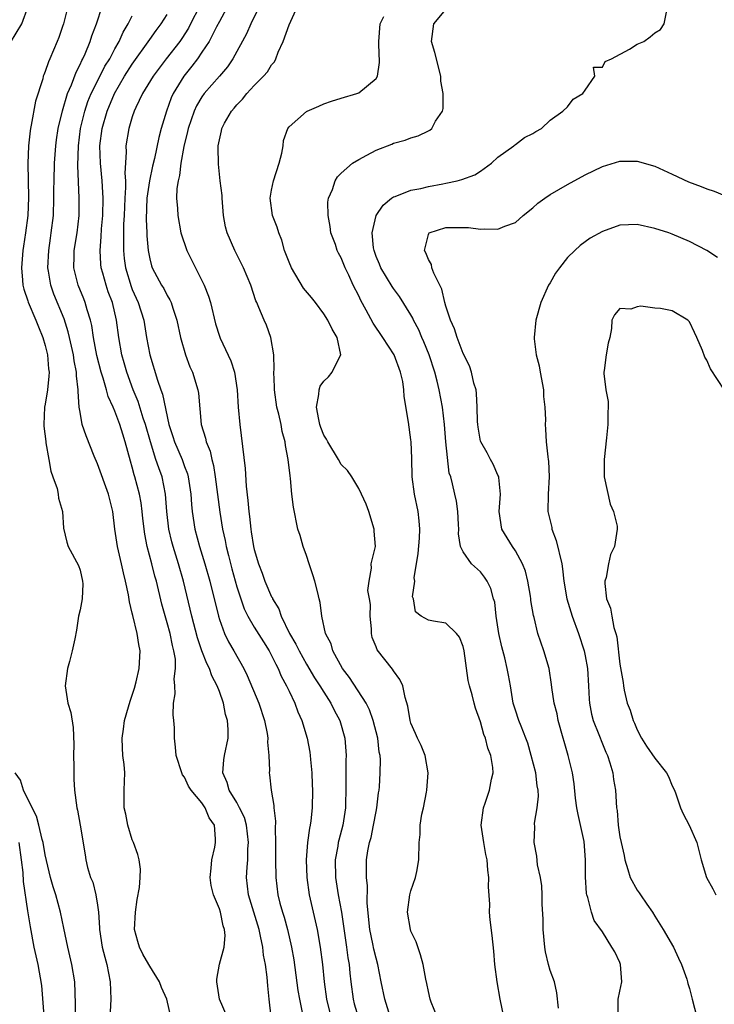
# Model space of a CAD drawing. Units: inches. Extents: x 2616000 to 2619000, y 1494000 to 1497000.
# Drawn here: x 2616464 to 2616544, y 1496094 to 1496207 of the extents above; entities that cross this region are included whole.
import ezdxf

# ---------------------------------------------------------------- set-up
doc = ezdxf.new("R2010")
doc.units = ezdxf.units.IN
doc.header["$MEASUREMENT"] = 0
doc.layers.add('LD26161494_2ft', color=190, linetype='Continuous')

msp = doc.modelspace()

# ---------------------------------------------------------------- linework, layer by layer
at = {"layer": 'LD26161494_2ft'}
for points, elevation in [([(2616463, 1496204.89), (2616464.3, 1496207), (2616465.04, 1496209)], 8020), ([(2616469.6, 1496209), (2616469.09, 1496207), (2616469, 1496206.73), (2616468.55, 1496205.45), (2616468.37, 1496205), (2616467.53, 1496203), (2616467.36, 1496202.64), (2616467, 1496201.54), (2616466.83, 1496201.17), (2616466.78, 1496201), (2616466.71, 1496200.71), (2616465.87, 1496198.13), (2616465.38, 1496195.38), (2616465.3, 1496195), (2616465.26, 1496194.74), (2616465.08, 1496193), (2616465.01, 1496190.99), (2616465.06, 1496187.06), (2616464.99, 1496185), (2616464.74, 1496183), (2616464.52, 1496181.48), (2616464.43, 1496181), (2616464.28, 1496179), (2616464.4, 1496177.6), (2616464.43, 1496177), (2616464.53, 1496176.53), (2616465, 1496175.2), (2616465.04, 1496175.04), (2616465.9, 1496173), (2616466.21, 1496172.21), (2616466.73, 1496171), (2616467, 1496170.07), (2616467.25, 1496169), (2616467.39, 1496167.39), (2616467.44, 1496167), (2616467.43, 1496166.57), (2616467.27, 1496165), (2616467, 1496163.34), (2616466.93, 1496163), (2616466.82, 1496161), (2616466.82, 1496160.82), (2616467.05, 1496159.05), (2616467.08, 1496158.92), (2616467.42, 1496157), (2616467.65, 1496155.65), (2616467.89, 1496155), (2616468.36, 1496153.64), (2616468.5, 1496153), (2616468.53, 1496152.53), (2616468.98, 1496151), (2616469.11, 1496149.11), (2616469.48, 1496147.48), (2616469.64, 1496147), (2616470.81, 1496144.81), (2616471, 1496144.27), (2616471.29, 1496143), (2616471.3, 1496142.7), (2616471.23, 1496141), (2616471, 1496139.74), (2616470.83, 1496139), (2616470.6, 1496137.4), (2616470.38, 1496136.38), (2616470.11, 1496135), (2616469.79, 1496133.79), (2616469.55, 1496133), (2616469.29, 1496131), (2616469.61, 1496129), (2616469.92, 1496127.92), (2616470.21, 1496126.21), (2616470.27, 1496124.27), (2616470.24, 1496123), (2616470.27, 1496121.73), (2616470.27, 1496121), (2616470.29, 1496120.29), (2616470.36, 1496119), (2616470.62, 1496117), (2616470.7, 1496116.7), (2616471.01, 1496114.99), (2616471.57, 1496111.57), (2616471.65, 1496111), (2616471.85, 1496110.15), (2616472.21, 1496109), (2616472.46, 1496108.46), (2616472.82, 1496107), (2616473, 1496105.8), (2616473.1, 1496105), (2616473.22, 1496103.22), (2616473.22, 1496103), (2616473.55, 1496101), (2616473.84, 1496099.84), (2616474.09, 1496099), (2616474.46, 1496097), (2616474.52, 1496095), (2616474.44, 1496093.56)], 8022), ([(2616481.44, 1496093), (2616480.98, 1496095), (2616480.36, 1496096.36), (2616480.13, 1496097), (2616479, 1496098.79), (2616478.89, 1496099), (2616478.19, 1496100.19), (2616477.83, 1496101), (2616477.63, 1496101.63), (2616477.27, 1496103), (2616477.35, 1496105), (2616477.56, 1496106.44), (2616477.83, 1496107.83), (2616477.9, 1496109), (2616477.94, 1496109.94), (2616477.78, 1496111), (2616477.64, 1496111.64), (2616477.14, 1496113), (2616477, 1496113.31), (2616476.49, 1496115), (2616476.24, 1496116.24), (2616476.08, 1496117), (2616476.06, 1496117.94), (2616476.06, 1496119), (2616476.13, 1496121), (2616476.05, 1496121.95), (2616475.93, 1496123), (2616475.86, 1496123.86), (2616475.83, 1496125), (2616475.98, 1496126.02), (2616476.11, 1496127), (2616476.58, 1496128.58), (2616476.75, 1496129.25), (2616477, 1496129.91), (2616477.26, 1496130.74), (2616477.44, 1496131.44), (2616477.79, 1496133), (2616477.9, 1496135), (2616477.74, 1496135.74), (2616477.56, 1496137), (2616477.06, 1496139.06), (2616477, 1496139.35), (2616476.66, 1496140.66), (2616476.57, 1496141.44), (2616476.23, 1496143), (2616475.97, 1496143.97), (2616475.76, 1496145), (2616475.28, 1496147), (2616475.01, 1496149), (2616474.78, 1496151), (2616474.27, 1496153), (2616473, 1496156.5), (2616472.62, 1496157.38), (2616471.69, 1496159.69), (2616471.25, 1496161), (2616471, 1496162.41), (2616470.91, 1496163), (2616470.78, 1496164.78), (2616470.8, 1496165), (2616470.58, 1496166.58), (2616470.59, 1496167), (2616470.31, 1496168.31), (2616470.23, 1496169), (2616469.79, 1496171), (2616469.64, 1496171.64), (2616469.16, 1496173.16), (2616467.98, 1496175.98), (2616467.63, 1496177), (2616467.39, 1496178.61), (2616467.31, 1496179), (2616467.4, 1496181), (2616467.59, 1496182.41), (2616467.68, 1496183), (2616467.93, 1496185), (2616468, 1496187), (2616467.99, 1496187.99), (2616468.01, 1496189), (2616468.08, 1496191), (2616468.23, 1496193), (2616468.31, 1496193.69), (2616468.5, 1496195), (2616468.97, 1496197.03), (2616469.56, 1496199), (2616470.01, 1496200.01), (2616470.54, 1496201.46), (2616471, 1496202.33), (2616471.2, 1496202.8), (2616471.32, 1496203), (2616471.59, 1496203.59), (2616472.17, 1496205), (2616472.36, 1496205.64), (2616472.88, 1496207), (2616473.53, 1496209)], 8024), ([(2616484.73, 1496209), (2616483.7, 1496207), (2616483.46, 1496206.54), (2616482.67, 1496205.33), (2616482.44, 1496205), (2616480.87, 1496203), (2616479.38, 1496201), (2616478.18, 1496199), (2616477.41, 1496197.41), (2616477.23, 1496197), (2616477, 1496196.34), (2616476.59, 1496195), (2616476.26, 1496193), (2616476.29, 1496192.29), (2616476.14, 1496189.86), (2616476.21, 1496189), (2616476.23, 1496188.23), (2616476.14, 1496187), (2616476.06, 1496185), (2616476, 1496184), (2616475.99, 1496183), (2616476, 1496182), (2616475.98, 1496181), (2616476.07, 1496180.07), (2616476.2, 1496179), (2616476.86, 1496176.86), (2616477, 1496176.51), (2616477.69, 1496175), (2616478.31, 1496173), (2616478.64, 1496171), (2616479.03, 1496169), (2616479.91, 1496166.09), (2616480.28, 1496165), (2616480.48, 1496164.48), (2616481.18, 1496161), (2616481.64, 1496159.64), (2616481.83, 1496159), (2616482.72, 1496157), (2616483, 1496156.2), (2616483.33, 1496155.33), (2616483.41, 1496155), (2616483.72, 1496153), (2616483.81, 1496151.81), (2616483.89, 1496151), (2616484.17, 1496149), (2616484.71, 1496147), (2616485.34, 1496145), (2616485.9, 1496143), (2616486.89, 1496139), (2616487, 1496138.63), (2616487.59, 1496137), (2616488.04, 1496136.04), (2616488.67, 1496135), (2616489.8, 1496133), (2616490.19, 1496132.19), (2616491.53, 1496129), (2616492.18, 1496127), (2616492.47, 1496125.53), (2616492.55, 1496125), (2616492.52, 1496124.52), (2616492.68, 1496123), (2616492.74, 1496121.26), (2616492.72, 1496121), (2616492.77, 1496120.77), (2616492.94, 1496119), (2616493.25, 1496117.25), (2616493.25, 1496117), (2616493.44, 1496115.44), (2616493.39, 1496114.61), (2616493.45, 1496113), (2616493.46, 1496111.46), (2616493.45, 1496111), (2616493.47, 1496109), (2616493.71, 1496107), (2616493.95, 1496106.05), (2616494.24, 1496105), (2616494.43, 1496104.43), (2616494.83, 1496103), (2616495.29, 1496101), (2616495.54, 1496099.54), (2616496.02, 1496096.02), (2616496.2, 1496095), (2616496.51, 1496093.49)], 8030), ([(2616488.32, 1496209.68), (2616487, 1496207.3), (2616486.66, 1496206.66), (2616485.82, 1496205), (2616485, 1496203.75), (2616484.48, 1496203), (2616483.85, 1496202.15), (2616482.9, 1496201), (2616481.71, 1496199), (2616481.48, 1496198.52), (2616480.93, 1496197), (2616480.33, 1496195), (2616480.04, 1496193.96), (2616479.54, 1496191.54), (2616479.33, 1496190.67), (2616478.96, 1496189), (2616478.66, 1496187), (2616478.58, 1496184.58), (2616478.67, 1496183), (2616478.67, 1496182.67), (2616478.82, 1496181), (2616479, 1496180.04), (2616479.21, 1496179.21), (2616479.29, 1496179), (2616480.37, 1496177), (2616480.61, 1496176.61), (2616481, 1496175.81), (2616481.32, 1496175.32), (2616481.46, 1496175), (2616481.65, 1496174.35), (2616482.12, 1496173), (2616482.53, 1496171), (2616483.09, 1496169), (2616483.62, 1496167.62), (2616483.9, 1496167), (2616484.52, 1496165), (2616484.59, 1496164.59), (2616484.92, 1496161), (2616485.42, 1496159.42), (2616485.49, 1496159), (2616485.94, 1496157.94), (2616486.12, 1496157), (2616486.31, 1496156.31), (2616486.53, 1496155), (2616487.06, 1496150.94), (2616487.37, 1496149), (2616487.67, 1496147.67), (2616487.79, 1496147), (2616488.03, 1496145.97), (2616488.43, 1496144.43), (2616489, 1496142.38), (2616489.45, 1496141), (2616489.85, 1496139.85), (2616490.26, 1496139), (2616491, 1496137.73), (2616492.05, 1496136.05), (2616492.72, 1496135), (2616493, 1496134.48), (2616493.47, 1496133.47), (2616493.75, 1496133), (2616494.11, 1496132.11), (2616494.71, 1496131), (2616495, 1496130.37), (2616495.66, 1496129), (2616496.02, 1496128.02), (2616496.48, 1496127), (2616497.07, 1496125), (2616497.38, 1496123.38), (2616497.43, 1496123), (2616497.45, 1496122.55), (2616497.6, 1496121), (2616497.67, 1496119.67), (2616497.69, 1496119), (2616497.65, 1496117), (2616497.49, 1496115.49), (2616497.42, 1496115), (2616497.34, 1496114.66), (2616497.12, 1496113), (2616496.96, 1496111), (2616497.03, 1496109), (2616497.32, 1496107), (2616497.77, 1496105), (2616498.02, 1496104.02), (2616498.22, 1496103), (2616498.58, 1496101), (2616498.83, 1496099), (2616499.04, 1496097), (2616499.32, 1496095), (2616499.79, 1496093)], 8032), ([(2616492.04, 1496209.96), (2616490.62, 1496207), (2616490.13, 1496205.87), (2616488.56, 1496203), (2616487.92, 1496202.08), (2616487.01, 1496201), (2616485.27, 1496199), (2616485, 1496198.63), (2616484.39, 1496197.61), (2616484.11, 1496197), (2616483.42, 1496195), (2616483.35, 1496194.65), (2616482.92, 1496192.92), (2616482.56, 1496191), (2616482.41, 1496189.59), (2616482.25, 1496189), (2616482.11, 1496188.11), (2616482.09, 1496187), (2616482.19, 1496185.81), (2616482.21, 1496185), (2616482.59, 1496183), (2616483.26, 1496181), (2616484.24, 1496179), (2616485, 1496177.54), (2616485.26, 1496177), (2616485.74, 1496175.74), (2616485.97, 1496175), (2616486.56, 1496172.56), (2616487, 1496171.14), (2616487.09, 1496170.91), (2616488.3, 1496168.3), (2616488.72, 1496167), (2616489.03, 1496165), (2616489.16, 1496163), (2616489.34, 1496161), (2616489.97, 1496155.97), (2616490.09, 1496153.91), (2616490.28, 1496152.28), (2616490.37, 1496151), (2616490.46, 1496150.46), (2616490.61, 1496149), (2616490.67, 1496148.67), (2616490.93, 1496147), (2616491, 1496146.67), (2616491.49, 1496145), (2616491.92, 1496143.92), (2616492.23, 1496143), (2616493, 1496141.22), (2616493.09, 1496141.09), (2616493.11, 1496141), (2616493.84, 1496139.84), (2616494.1, 1496139), (2616495.07, 1496137), (2616495.79, 1496135.79), (2616496.16, 1496135), (2616497, 1496133.49), (2616497.93, 1496131.93), (2616498.55, 1496131), (2616499, 1496130.26), (2616499.81, 1496129), (2616500.19, 1496128.19), (2616500.83, 1496127), (2616501.4, 1496125), (2616501.56, 1496123), (2616501.54, 1496122.46), (2616501.53, 1496119.53), (2616501.47, 1496117), (2616501.17, 1496115), (2616500.71, 1496113.29), (2616500.66, 1496113), (2616500.6, 1496112.6), (2616500.3, 1496111), (2616500.34, 1496109), (2616500.66, 1496107), (2616501.01, 1496105), (2616501.51, 1496101.51), (2616501.6, 1496101), (2616501.76, 1496099.76), (2616501.89, 1496099), (2616502, 1496098), (2616502.09, 1496097), (2616502.35, 1496095), (2616502.49, 1496094.49), (2616502.95, 1496093)], 8034), ([(2616506.48, 1496093.52), (2616506.01, 1496095), (2616505.59, 1496097), (2616505.21, 1496099), (2616505, 1496099.72), (2616504.75, 1496100.75), (2616504.64, 1496101.36), (2616504.28, 1496103), (2616503.98, 1496106.02), (2616504.01, 1496108.01), (2616503.89, 1496109), (2616503.91, 1496111), (2616504.06, 1496112.06), (2616504.26, 1496113), (2616504.42, 1496113.58), (2616504.72, 1496115), (2616505, 1496116.57), (2616505.09, 1496117), (2616505.29, 1496118.71), (2616505.35, 1496119), (2616505.38, 1496119.38), (2616505.48, 1496121), (2616505.49, 1496122.51), (2616505.45, 1496123), (2616505.37, 1496123.37), (2616505.19, 1496125), (2616504.67, 1496127), (2616504.23, 1496128.23), (2616503.85, 1496129), (2616501.95, 1496131.95), (2616501.14, 1496133), (2616500.04, 1496135), (2616499.83, 1496135.83), (2616499.2, 1496137), (2616498.76, 1496139), (2616498.56, 1496140.56), (2616498.48, 1496141), (2616498.31, 1496141.69), (2616497.96, 1496143), (2616497.74, 1496143.74), (2616497.3, 1496145), (2616497, 1496145.97), (2616496.61, 1496147), (2616496.26, 1496148.26), (2616496.02, 1496149), (2616495.5, 1496151.5), (2616495.34, 1496153), (2616495.18, 1496154.82), (2616495.12, 1496155.12), (2616494.91, 1496157), (2616494.6, 1496158.6), (2616494.55, 1496159), (2616494.22, 1496160.22), (2616494.08, 1496161), (2616493.82, 1496162.18), (2616493.61, 1496163), (2616493.32, 1496165), (2616493.34, 1496165.34), (2616493.27, 1496167), (2616493.31, 1496167.31), (2616493.27, 1496169), (2616492.92, 1496171), (2616492.43, 1496172.43), (2616492.15, 1496173), (2616491.54, 1496174.46), (2616491.31, 1496175), (2616491.2, 1496175.2), (2616490.61, 1496177), (2616489.78, 1496179), (2616488.77, 1496181), (2616487.9, 1496183), (2616487.71, 1496183.71), (2616487.48, 1496185), (2616487.32, 1496187), (2616487.31, 1496187.31), (2616487.1, 1496189), (2616486.89, 1496190.89), (2616486.86, 1496192.86), (2616486.87, 1496193), (2616487, 1496193.71), (2616487.26, 1496194.74), (2616487.29, 1496195), (2616487.6, 1496195.6), (2616488.4, 1496197), (2616488.68, 1496197.32), (2616489, 1496197.71), (2616489.65, 1496198.35), (2616490.14, 1496199), (2616491, 1496199.94), (2616492.08, 1496201), (2616492.51, 1496201.49), (2616493, 1496202.3), (2616493.34, 1496202.66), (2616493.5, 1496203), (2616493.77, 1496203.77), (2616494.32, 1496205), (2616495, 1496206.91), (2616495.99, 1496209)], 8036), ([(2616487.91, 1496093), (2616487.01, 1496095), (2616486.72, 1496097), (2616486.71, 1496097.29), (2616487.03, 1496099.03), (2616487.54, 1496101), (2616487.67, 1496102.33), (2616487.59, 1496103), (2616487.42, 1496103.42), (2616487.12, 1496105), (2616487, 1496105.38), (2616486.31, 1496107), (2616486.06, 1496108.06), (2616485.96, 1496109), (2616486.07, 1496110.07), (2616486.13, 1496111), (2616486.47, 1496112.47), (2616486.57, 1496113), (2616486.57, 1496113.43), (2616486.43, 1496115), (2616485.84, 1496115.84), (2616485.36, 1496117), (2616485.2, 1496117.2), (2616485, 1496117.54), (2616483.76, 1496119), (2616483.47, 1496119.47), (2616483, 1496120.52), (2616482.77, 1496120.77), (2616482.67, 1496121), (2616482.03, 1496123), (2616481.96, 1496123.96), (2616481.85, 1496125), (2616481.84, 1496126.16), (2616481.76, 1496127), (2616481.68, 1496127.68), (2616481.73, 1496129), (2616481.92, 1496130.08), (2616481.87, 1496131), (2616481.8, 1496131.8), (2616481.97, 1496133), (2616481.95, 1496134.05), (2616481.78, 1496135), (2616481.61, 1496135.61), (2616481.34, 1496137), (2616481, 1496138.23), (2616480.38, 1496140.38), (2616479.76, 1496143), (2616479.59, 1496143.59), (2616479.25, 1496145), (2616478.72, 1496147), (2616478.43, 1496148.43), (2616478.21, 1496150.21), (2616478.13, 1496151), (2616478, 1496152), (2616477.82, 1496153), (2616477.3, 1496155), (2616477.22, 1496155.22), (2616477, 1496156.09), (2616476.79, 1496156.79), (2616476.19, 1496159), (2616475.9, 1496159.9), (2616475.58, 1496161), (2616475, 1496162.54), (2616474.81, 1496163), (2616474.24, 1496164.24), (2616474.05, 1496165), (2616473.66, 1496166.34), (2616473.43, 1496167), (2616472.92, 1496168.92), (2616472.55, 1496171), (2616472.36, 1496172.36), (2616472.2, 1496173), (2616471.81, 1496174.19), (2616471.59, 1496175), (2616471.43, 1496175.43), (2616470.78, 1496177), (2616470.3, 1496179), (2616470.32, 1496180.32), (2616470.34, 1496181), (2616470.66, 1496183), (2616470.89, 1496185), (2616470.91, 1496187), (2616470.76, 1496190.76), (2616470.82, 1496193), (2616471.05, 1496195), (2616471.54, 1496197), (2616471.91, 1496198.09), (2616472.29, 1496199), (2616473, 1496200.44), (2616473.86, 1496202.14), (2616474.4, 1496203), (2616475, 1496204.15), (2616475.48, 1496205), (2616475.94, 1496206.06), (2616476.51, 1496207), (2616477, 1496207.93)], 8026), ([(2616492.96, 1496093), (2616492.71, 1496095), (2616492.55, 1496096.55), (2616492.48, 1496097.52), (2616492.28, 1496099), (2616492.07, 1496100.07), (2616491.99, 1496101), (2616491.74, 1496102.26), (2616491.56, 1496103), (2616490.36, 1496107), (2616490.13, 1496109), (2616490.18, 1496110.18), (2616490.25, 1496111), (2616490.27, 1496112.27), (2616490.33, 1496113), (2616490.1, 1496115), (2616489.87, 1496115.87), (2616489.33, 1496117), (2616489, 1496117.6), (2616488.14, 1496119), (2616487.91, 1496119.91), (2616487.41, 1496121), (2616487.51, 1496122.49), (2616487.59, 1496123), (2616488.02, 1496125), (2616488.01, 1496125.99), (2616487.95, 1496127), (2616487.72, 1496127.72), (2616487.46, 1496129), (2616487, 1496130.33), (2616486.76, 1496131), (2616486.15, 1496132.15), (2616485.87, 1496133), (2616485.56, 1496133.56), (2616485, 1496135), (2616484.49, 1496136.49), (2616483.84, 1496139), (2616482.87, 1496143), (2616482.3, 1496145), (2616481.68, 1496147), (2616481.54, 1496147.54), (2616481.21, 1496149), (2616480.98, 1496151), (2616480.81, 1496153), (2616480.41, 1496155), (2616480.03, 1496156.03), (2616479.72, 1496157), (2616479.07, 1496159), (2616478.52, 1496161), (2616478.26, 1496161.74), (2616477.66, 1496163.66), (2616477.08, 1496165), (2616476.36, 1496167), (2616476.08, 1496168.08), (2616475.8, 1496169), (2616475.45, 1496171), (2616475.2, 1496173), (2616474.71, 1496175), (2616474.24, 1496176.24), (2616473.98, 1496177), (2616473.62, 1496178.38), (2616473.44, 1496179), (2616473.4, 1496179.4), (2616473.32, 1496181), (2616473.44, 1496182.56), (2616473.48, 1496183.48), (2616473.6, 1496185), (2616473.64, 1496187), (2616473.63, 1496187.63), (2616473.55, 1496189), (2616473.36, 1496191), (2616473.28, 1496193), (2616473.52, 1496195), (2616474.11, 1496197), (2616474.94, 1496199), (2616476.11, 1496201), (2616477, 1496202.4), (2616479, 1496205.23), (2616479.74, 1496206.26), (2616480.31, 1496207), (2616481, 1496208.09)], 8028), ([(2616512.02, 1496093), (2616511.34, 1496094.66), (2616511.22, 1496095), (2616511, 1496095.89), (2616510.81, 1496096.81), (2616510.7, 1496097.3), (2616510.41, 1496099), (2616510.11, 1496100.11), (2616509.59, 1496101.59), (2616509, 1496102.84), (2616508.94, 1496103), (2616508.6, 1496105), (2616508.88, 1496107), (2616509, 1496107.47), (2616509.53, 1496109), (2616509.67, 1496109.67), (2616509.91, 1496111), (2616509.96, 1496113), (2616510.07, 1496113.93), (2616510.08, 1496115), (2616510.25, 1496116.25), (2616510.43, 1496117), (2616510.78, 1496118.78), (2616510.84, 1496119), (2616510.99, 1496121), (2616510.63, 1496123), (2616510.16, 1496124.16), (2616509.75, 1496125), (2616509.53, 1496125.53), (2616509, 1496126.72), (2616508.91, 1496127), (2616508.66, 1496128.66), (2616508.33, 1496129.67), (2616508.07, 1496131), (2616507.74, 1496131.74), (2616507, 1496132.71), (2616506.9, 1496132.9), (2616505.13, 1496135.13), (2616505, 1496135.48), (2616504.56, 1496136.56), (2616504.48, 1496137), (2616504.46, 1496137.54), (2616504.32, 1496139), (2616504.34, 1496140.34), (2616504.26, 1496141), (2616504.07, 1496141.93), (2616504.19, 1496143), (2616504.49, 1496144.49), (2616504.45, 1496145), (2616504.53, 1496145.47), (2616504.92, 1496147), (2616504.77, 1496148.77), (2616504.78, 1496149), (2616504.15, 1496151), (2616503.87, 1496151.87), (2616503.33, 1496153), (2616503, 1496153.66), (2616502.22, 1496155), (2616501.73, 1496155.73), (2616501, 1496156.43), (2616500.7, 1496157), (2616499.47, 1496159), (2616499.31, 1496159.31), (2616499, 1496159.77), (2616498.66, 1496160.66), (2616498.55, 1496161), (2616498.41, 1496161.59), (2616498.17, 1496163), (2616498.44, 1496164.44), (2616498.45, 1496165), (2616498.59, 1496165.41), (2616499, 1496165.98), (2616499.52, 1496166.48), (2616499.96, 1496167), (2616500.89, 1496168.89), (2616500.95, 1496169), (2616500.53, 1496171), (2616499.94, 1496171.94), (2616499.47, 1496173), (2616499, 1496173.7), (2616498.03, 1496175), (2616497.58, 1496175.58), (2616496.68, 1496176.68), (2616495.27, 1496179), (2616495, 1496179.64), (2616494.48, 1496181), (2616494.18, 1496182.18), (2616493.82, 1496183), (2616493.65, 1496183.65), (2616493.09, 1496185), (2616492.84, 1496187), (2616493, 1496187.91), (2616493.22, 1496189), (2616493.86, 1496191), (2616494.18, 1496192.18), (2616494.32, 1496193), (2616494.37, 1496193.63), (2616494.86, 1496195), (2616495, 1496195.2), (2616497, 1496196.95), (2616497.1, 1496197), (2616498.43, 1496197.57), (2616499, 1496197.84), (2616499.87, 1496198.13), (2616501, 1496198.48), (2616502.78, 1496199), (2616503, 1496199.1), (2616505, 1496200.74), (2616505.17, 1496201), (2616505.41, 1496202.59), (2616505.4, 1496203), (2616505.34, 1496203.34), (2616505.31, 1496205), (2616505.48, 1496207), (2616505.87, 1496207.87)], 8038), ([(2616519.69, 1496093), (2616519.24, 1496095), (2616518.9, 1496097), (2616518.65, 1496099), (2616518.53, 1496100.53), (2616518.34, 1496102.34), (2616518.11, 1496104.11), (2616518.04, 1496105), (2616518.06, 1496105.94), (2616517.92, 1496107.92), (2616517.95, 1496109), (2616517.83, 1496109.83), (2616517.75, 1496111), (2616517.61, 1496111.61), (2616517.36, 1496113), (2616517.08, 1496115), (2616517.32, 1496117), (2616517.51, 1496117.51), (2616518.01, 1496119), (2616518.26, 1496120.26), (2616518.43, 1496121), (2616518.39, 1496121.61), (2616518.18, 1496123), (2616517.84, 1496123.84), (2616517.55, 1496125), (2616517.39, 1496125.39), (2616517, 1496126.86), (2616516.43, 1496128.43), (2616516.28, 1496129), (2616516.04, 1496129.96), (2616515.73, 1496131), (2616515.59, 1496131.59), (2616515.12, 1496135), (2616515, 1496135.52), (2616514.58, 1496136.58), (2616514.24, 1496137), (2616513, 1496138.18), (2616511.59, 1496138.41), (2616511, 1496138.53), (2616510.18, 1496139), (2616509.51, 1496139.51), (2616509.3, 1496141), (2616509.2, 1496141.2), (2616509.44, 1496143), (2616509.39, 1496143.39), (2616509.82, 1496146.18), (2616509.97, 1496147.97), (2616510.02, 1496149), (2616509.95, 1496149.95), (2616509.82, 1496151), (2616509.41, 1496153), (2616509.16, 1496155), (2616509.1, 1496157.1), (2616509.03, 1496159), (2616509, 1496159.25), (2616508.73, 1496161.27), (2616508.24, 1496164.24), (2616508.2, 1496165), (2616508.06, 1496165.94), (2616507.82, 1496167), (2616507.08, 1496169), (2616505.79, 1496171), (2616504.65, 1496172.65), (2616503.85, 1496174.15), (2616503.24, 1496175.24), (2616503, 1496175.78), (2616502.37, 1496177), (2616501.86, 1496178.14), (2616501.44, 1496179), (2616501, 1496180.13), (2616500.68, 1496180.68), (2616500.54, 1496181), (2616500.32, 1496181.68), (2616499.82, 1496183), (2616499.74, 1496183.74), (2616499.48, 1496185), (2616499.45, 1496186.55), (2616499.55, 1496187), (2616500, 1496188), (2616500.3, 1496189), (2616500.57, 1496189.43), (2616501, 1496189.88), (2616502.28, 1496191), (2616503, 1496191.45), (2616503.94, 1496191.94), (2616505, 1496192.52), (2616506.79, 1496193.21), (2616507, 1496193.32), (2616508.35, 1496193.65), (2616509, 1496193.93), (2616509.84, 1496194.16), (2616511, 1496194.72), (2616511.18, 1496194.82), (2616511.39, 1496195), (2616511.83, 1496195.83), (2616512.62, 1496197), (2616512.72, 1496197.28), (2616512.69, 1496199), (2616512.45, 1496200.45), (2616512.45, 1496201), (2616511.74, 1496203.74), (2616511.36, 1496205), (2616511.64, 1496207), (2616513, 1496208.66)], 8040), ([(2616525.96, 1496093.96), (2616525.74, 1496095.74), (2616525.49, 1496097), (2616525, 1496098.31), (2616524.81, 1496099), (2616524.45, 1496100.45), (2616524.38, 1496101), (2616524.2, 1496103), (2616524.19, 1496104.19), (2616524.07, 1496105.93), (2616524.08, 1496107), (2616524.04, 1496108.04), (2616523.89, 1496109), (2616523.55, 1496110.45), (2616523.45, 1496111.45), (2616523.17, 1496113), (2616523.25, 1496114.75), (2616523.21, 1496115.21), (2616523.51, 1496117), (2616523.67, 1496118.33), (2616523.62, 1496119), (2616523.51, 1496119.51), (2616523.34, 1496121), (2616522.82, 1496123), (2616522.41, 1496124.41), (2616522.2, 1496125), (2616521.65, 1496126.35), (2616521.41, 1496127), (2616521, 1496128.19), (2616520.76, 1496129), (2616520.42, 1496131), (2616520.22, 1496132.22), (2616520.07, 1496133), (2616519.8, 1496134.2), (2616519.46, 1496135.46), (2616519.11, 1496137), (2616518.79, 1496139), (2616518.62, 1496140.62), (2616518.5, 1496141), (2616518.19, 1496142.19), (2616517.75, 1496143), (2616517.46, 1496143.46), (2616517, 1496144.1), (2616515.96, 1496145), (2616515, 1496146.38), (2616514.71, 1496147), (2616514.46, 1496148.46), (2616514.5, 1496149), (2616514.47, 1496149.53), (2616514.37, 1496151), (2616514.22, 1496152.22), (2616514.04, 1496153), (2616513.79, 1496154.21), (2616513.58, 1496155), (2616513.41, 1496155.41), (2616513.02, 1496159.02), (2616512.87, 1496161), (2616512.64, 1496163), (2616512.25, 1496165), (2616512, 1496166), (2616511.73, 1496167), (2616511.08, 1496169), (2616510.49, 1496170.49), (2616510.25, 1496171), (2616509.89, 1496171.89), (2616509.29, 1496173), (2616509.21, 1496173.21), (2616509, 1496173.59), (2616507.69, 1496175.69), (2616507, 1496176.62), (2616506.85, 1496176.85), (2616505.55, 1496179), (2616505.4, 1496179.4), (2616505, 1496180.31), (2616504.76, 1496181), (2616504.69, 1496181.31), (2616504.54, 1496183), (2616505.01, 1496185), (2616505.82, 1496186.18), (2616506.78, 1496187), (2616507, 1496187.15), (2616507.2, 1496187.2), (2616509, 1496187.9), (2616510.12, 1496188.12), (2616511, 1496188.32), (2616512.66, 1496188.66), (2616513, 1496188.71), (2616514.31, 1496189), (2616514.86, 1496189.14), (2616516.34, 1496189.66), (2616517, 1496190.1), (2616518.27, 1496191), (2616519, 1496191.72), (2616520.83, 1496193), (2616520.91, 1496193.09), (2616521, 1496193.16), (2616522.05, 1496193.95), (2616523, 1496194.42), (2616523.34, 1496194.66), (2616523.98, 1496195), (2616525, 1496195.97), (2616526.43, 1496197), (2616527, 1496197.5), (2616527.64, 1496198.36), (2616528.75, 1496199), (2616529, 1496199.39), (2616530.12, 1496201), (2616529.96, 1496202.04), (2616531, 1496202.04), (2616531.32, 1496202.68), (2616532.02, 1496203), (2616534.11, 1496204.11), (2616535, 1496204.68), (2616535.74, 1496205), (2616536.47, 1496205.53), (2616537, 1496206), (2616537.65, 1496206.35), (2616538.09, 1496207), (2616538.37, 1496208.37)], 8042), ([(2616532.79, 1496093.21), (2616532.79, 1496095), (2616533, 1496095.93), (2616533.22, 1496097), (2616533.09, 1496099), (2616533, 1496099.24), (2616532.43, 1496100.43), (2616532.09, 1496101), (2616531, 1496102.73), (2616530.05, 1496104.05), (2616529.73, 1496105), (2616529.33, 1496106.67), (2616529.19, 1496107), (2616529.15, 1496107.15), (2616529.05, 1496109.05), (2616529.06, 1496111), (2616528.88, 1496113.12), (2616528.22, 1496116.22), (2616528.07, 1496117), (2616527.92, 1496118.08), (2616527.76, 1496119.76), (2616527.55, 1496121), (2616527.05, 1496123), (2616526.59, 1496124.59), (2616526.49, 1496125), (2616525.93, 1496127), (2616525.78, 1496127.78), (2616525.45, 1496129), (2616525.17, 1496130.82), (2616525.15, 1496131.15), (2616524.86, 1496133), (2616524.27, 1496135), (2616523.56, 1496137), (2616523.14, 1496138.86), (2616523.08, 1496139.08), (2616522.78, 1496140.78), (2616522.77, 1496141), (2616522.72, 1496141.28), (2616522.41, 1496143), (2616522.16, 1496144.16), (2616521.83, 1496145), (2616521, 1496146.48), (2616520.65, 1496147), (2616519.46, 1496149), (2616519.12, 1496151), (2616519.28, 1496153), (2616519.08, 1496154.92), (2616519.09, 1496155), (2616519.07, 1496155.07), (2616519, 1496155.19), (2616518.46, 1496156.46), (2616518.13, 1496157), (2616517.75, 1496157.75), (2616517.03, 1496159), (2616517, 1496159.1), (2616516.71, 1496160.71), (2616516.67, 1496161), (2616516.65, 1496161.35), (2616516.61, 1496163), (2616516.55, 1496164.55), (2616516.48, 1496165), (2616516.24, 1496165.76), (2616515.97, 1496167), (2616515.73, 1496167.73), (2616515, 1496169.15), (2616514.31, 1496171), (2616514.01, 1496172.01), (2616513.56, 1496173), (2616513, 1496174.61), (2616512.89, 1496175), (2616512.56, 1496176.56), (2616511.62, 1496178.38), (2616511.42, 1496179), (2616511.38, 1496179.38), (2616511, 1496179.97), (2616510.73, 1496180.73), (2616510.57, 1496181), (2616511, 1496182.82), (2616511.05, 1496182.95), (2616511.11, 1496183), (2616513, 1496183.62), (2616515, 1496183.64), (2616515.62, 1496183.62), (2616517, 1496183.44), (2616517.48, 1496183.48), (2616519, 1496183.44), (2616519.78, 1496183.78), (2616521, 1496184.22), (2616521.91, 1496185), (2616523, 1496185.89), (2616523.58, 1496186.42), (2616524.38, 1496187), (2616525, 1496187.41), (2616527, 1496188.58), (2616529, 1496189.67), (2616531, 1496190.62), (2616533, 1496191.24), (2616535, 1496191.26), (2616537, 1496190.68), (2616539, 1496189.76), (2616540.87, 1496188.87), (2616542.34, 1496188.34), (2616543, 1496188.08), (2616543.81, 1496187.81), (2616545, 1496187.29)], 8044), ([(2616544.2, 1496180.2), (2616543, 1496181), (2616541, 1496182.04), (2616539, 1496182.86), (2616538.62, 1496183), (2616537, 1496183.51), (2616535, 1496183.96), (2616533, 1496183.88), (2616531, 1496183.18), (2616529.6, 1496182.4), (2616528.42, 1496181.58), (2616527.81, 1496181), (2616527, 1496180.19), (2616526.06, 1496179), (2616525.62, 1496178.38), (2616525, 1496177.29), (2616524.82, 1496177), (2616523.91, 1496175), (2616523.36, 1496173), (2616523.15, 1496171), (2616523.16, 1496170.84), (2616523.39, 1496169), (2616523.74, 1496167.74), (2616523.86, 1496167), (2616524.23, 1496165), (2616524.24, 1496164.24), (2616524.38, 1496163), (2616524.44, 1496161.56), (2616524.42, 1496161), (2616524.47, 1496160.47), (2616524.55, 1496159), (2616524.71, 1496157.29), (2616524.77, 1496157), (2616524.79, 1496156.79), (2616524.88, 1496155), (2616524.77, 1496153), (2616524.73, 1496151), (2616525.18, 1496149.18), (2616525.2, 1496149), (2616525.68, 1496147.68), (2616526.34, 1496145), (2616526.42, 1496144.42), (2616526.58, 1496143), (2616526.92, 1496141), (2616527.52, 1496139), (2616528.25, 1496137), (2616528.88, 1496135), (2616529, 1496134.45), (2616529.27, 1496133), (2616529.41, 1496131), (2616529.47, 1496129.47), (2616529.51, 1496129), (2616529.74, 1496127.74), (2616529.94, 1496127), (2616530.58, 1496125.42), (2616531, 1496124.34), (2616531.39, 1496123.39), (2616531.57, 1496123), (2616531.86, 1496122.14), (2616532.19, 1496121), (2616532.25, 1496120.25), (2616532.5, 1496119), (2616532.62, 1496117), (2616532.68, 1496116.68), (2616532.81, 1496115), (2616533, 1496113.65), (2616533.13, 1496113), (2616533.5, 1496111.5), (2616533.57, 1496111), (2616533.92, 1496109.92), (2616534.19, 1496109), (2616535, 1496107.54), (2616535.23, 1496107.22), (2616535.35, 1496107), (2616536.09, 1496105.91), (2616536.74, 1496105), (2616537, 1496104.55), (2616537.98, 1496103), (2616539.15, 1496101), (2616539.73, 1496099.73), (2616540.08, 1496099), (2616540.69, 1496097.31), (2616540.78, 1496097), (2616540.81, 1496096.81), (2616541, 1496096.24), (2616541.32, 1496095), (2616542.05, 1496092.05)], 8046), ([(2616545, 1496164.94), (2616543.41, 1496167.41), (2616543, 1496168.38), (2616542.75, 1496168.75), (2616542.49, 1496169.51), (2616541.85, 1496171), (2616541.58, 1496171.58), (2616541, 1496172.79), (2616540.81, 1496173), (2616539, 1496174.06), (2616537.67, 1496174.33), (2616537, 1496174.38), (2616535.4, 1496174.6), (2616535, 1496174.52), (2616534.27, 1496174.27), (2616533, 1496174.32), (2616532.4, 1496173.6), (2616532.07, 1496173), (2616532.05, 1496172.05), (2616531.85, 1496171), (2616531.65, 1496170.35), (2616531.43, 1496169), (2616531.21, 1496167.21), (2616531.16, 1496167), (2616531.15, 1496166.85), (2616531.4, 1496165), (2616531.65, 1496163.65), (2616531.64, 1496163), (2616531.6, 1496162.4), (2616531.63, 1496161), (2616531.48, 1496159.48), (2616531.2, 1496157), (2616531.21, 1496155), (2616531.87, 1496151.87), (2616532.28, 1496151), (2616532.67, 1496149.33), (2616532.68, 1496149), (2616532.38, 1496147), (2616531.92, 1496146.08), (2616531.69, 1496145), (2616531.44, 1496143.44), (2616531.28, 1496143), (2616531.26, 1496142.74), (2616531.48, 1496141), (2616531.93, 1496139.93), (2616532.06, 1496139), (2616532.31, 1496137.69), (2616532.54, 1496137), (2616532.64, 1496136.64), (2616533, 1496133.5), (2616533.37, 1496131.37), (2616533.41, 1496131), (2616533.5, 1496130.5), (2616533.85, 1496129), (2616534.19, 1496128.19), (2616534.54, 1496127), (2616534.69, 1496126.69), (2616535, 1496125.96), (2616535.47, 1496125), (2616536.06, 1496124.06), (2616537, 1496122.69), (2616538.36, 1496121), (2616538.57, 1496120.57), (2616539, 1496119.51), (2616539.26, 1496119), (2616539.42, 1496118.58), (2616539.96, 1496117), (2616540.28, 1496116.28), (2616540.94, 1496115), (2616541.85, 1496113), (2616542.32, 1496111), (2616542.94, 1496109), (2616543.69, 1496107.69), (2616544.03, 1496107)], 8048), ([(2616470.47, 1496093), (2616470.48, 1496094.48), (2616470.39, 1496097), (2616470.05, 1496099), (2616469.58, 1496101), (2616469.15, 1496103.15), (2616468.76, 1496105), (2616468.21, 1496107), (2616467.91, 1496107.91), (2616467.62, 1496109), (2616467, 1496111.6), (2616466.75, 1496113), (2616466.65, 1496113.35), (2616466.27, 1496115), (2616466.01, 1496116.01), (2616465.49, 1496117), (2616464.51, 1496119), (2616464.15, 1496120.15), (2616463.55, 1496121)], 8020), ([(2616466.89, 1496093.11), (2616466.6, 1496096.6), (2616466.19, 1496099), (2616465.74, 1496101), (2616465.3, 1496103.3), (2616465, 1496105.16), (2616464.52, 1496108.52), (2616464.45, 1496109.55), (2616464.29, 1496111), (2616463.99, 1496113)], 8018)]:
    msp.add_lwpolyline(points, dxfattribs=dict(at, elevation=elevation))

doc.saveas('drawing.dxf')
